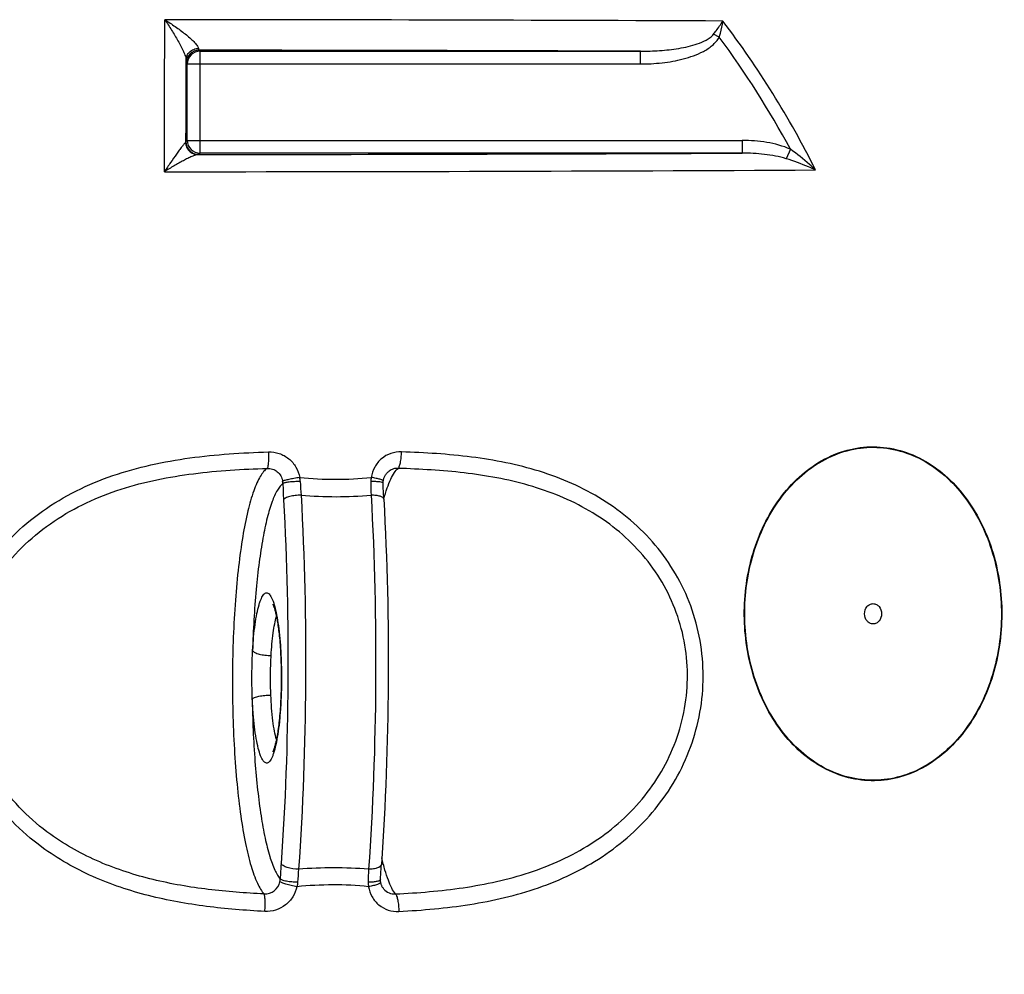
# Model space of a CAD drawing. Extents: x -1913 to 37449, y -8848 to 6615.
# Drawn here: x 13370 to 13758, y 4683 to 5059 of the extents above; entities that cross this region are included whole.
import ezdxf

# ---------------------------------------------------------------- set-up
doc = ezdxf.new("R2010")
doc.units = 0
doc.header["$LTSCALE"] = 5
doc.header["$MEASUREMENT"] = 0
doc.layers.get('DEFPOINTS').update_dxf_attribs({"linetype": 'CONTINUOUS'})
doc.layers.add('AM_5', color=3, linetype='CONTINUOUS', lineweight=25)
doc.layers.add('BEZUGSACHSEN', color=7, linetype='CONTINUOUS')
doc.layers.add('RUNDUNGEN', color=7, linetype='CONTINUOUS')
doc.styles.get("Standard").update_dxf_attribs({"font": 'SIMPLEX.SHX', "width": 0.8})
doc.dimstyles.new('AM_ISO$0', dxfattribs={"dimscale": 10, "dimtxt": 3.5, "dimasz": 3.5, "dimexe": 1, "dimexo": 1, "dimgap": 1.5, "dimtad": 1, "dimdsep": 46, "dimtxsty": 'Standard', "dimcen": 0, "dimclrd": 256, "dimclre": 256, "dimclrt": 140, "dimadec": 0, "dimazin": 2, "dimtp": 0.1, "dimtm": 0.1, "dimtfac": 0.71, "dimtdec": 3, "dimtmove": 0, "dimatfit": 3, "dimfxl": 1, "dimlwd": -1, "dimlwe": -1, "dimarcsym": 1})

# ---------------------------------------------------------------- blocks, each defined once
blk = doc.blocks.new('*D392')
at = {"layer": 'AM_5', "linetype": 'ByBlock', "transparency": 16777216}
for p, q in [((14086.25, 4840.69), (14281.73, 4840.69)), ((14271.73, 4805.69), (14271.73, 3171.29)), ((13638.25, 3136.29), (14281.73, 3136.29))]:
    blk.add_line(p, q, dxfattribs=at)
at = {"layer": 'AM_5', "transparency": 16777216}
for points in [[(14265.9, 4805.69), (14277.57, 4805.69), (14271.73, 4840.69)], [(14265.9, 3171.29), (14277.57, 3171.29), (14271.73, 3136.29)]]:
    blk.add_solid(points, dxfattribs=at)
at = {"layer": 'DEFPOINTS', "color": 0, "transparency": 16777216}
for p in [(14076.25, 4840.69), (13628.25, 3136.29), (14271.73, 3136.29)]:
    blk.add_point(p, dxfattribs=at)
at = {"layer": 'AM_5', "color": 140, "transparency": 16777216, "insert": (14239.23, 3988.49), "char_height": 35, "attachment_point": 5, "rotation": 90}
blk.add_mtext('1704', dxfattribs=at)

msp = doc.modelspace()

# ---------------------------------------------------------------- linework, layer by layer
at = {"layer": 'BEZUGSACHSEN', "color": 7, "linetype": 'Continuous'}
for points in [[(13702.81, 4824.74), (13702.81, 4825.74), (13703.3, 4827.29), (13704.82, 4828.52), (13706.18, 4828.85), (13707.54, 4828.52), (13709.06, 4827.29), (13709.55, 4825.74), (13709.55, 4824.74)], [(13709.55, 4824.74), (13709.55, 4823.74), (13709.06, 4822.2), (13707.54, 4820.97), (13706.18, 4820.63), (13704.82, 4820.97), (13703.3, 4822.2), (13702.81, 4823.74), (13702.81, 4824.74)]]:
    msp.add_open_spline(points, degree=3, knots=[0, 0, 0, 0, 0.261948, 0.384029, 0.5, 0.615971, 0.738052, 1, 1, 1, 1], dxfattribs=at)
at = {"layer": 'RUNDUNGEN', "color": 9, "linetype": 'Continuous'}
for p, q in [((13645.63, 5051.63), (13643.41, 5052.84)), ((13440.81, 5046.51), (13441.2, 5046.11)), ((13441.2, 5006.03), (13441.2, 5046.11)), ((13441.2, 5046.11), (13614.6, 5046.11)), ((13614.6, 5041.11), (13614.6, 5046.11)), ((13435.81, 5041.51), (13436.2, 5041.11)), ((13436.2, 5011.03), (13436.2, 5041.11)), ((13436.2, 5041.11), (13614.6, 5041.11)), ((13436.2, 5011.03), (13435.67, 5010.49)), ((13436.2, 5011.03), (13654.65, 5011.03)), ((13654.65, 5011.03), (13654.65, 5006.03)), ((13441.2, 5006.03), (13440.67, 5005.49)), ((13654.65, 5006.03), (13441.2, 5006.03)), ((13673.65, 5007.54), (13672, 5003.81)), ((13513.56, 4869.83), (13513.58, 4869.9))]:
    msp.add_line(p, q, dxfattribs=at)
at = {"layer": 'RUNDUNGEN', "color": 7, "linetype": 'Continuous'}
for points in [[(13513.37, 4877.07), (13513.4, 4877.25), (13513.46, 4877.55), (13513.53, 4877.83), (13513.62, 4878.12), (13513.72, 4878.4), (13513.84, 4878.68), (13513.97, 4878.94), (13514.12, 4879.21), (13514.27, 4879.46), (13514.44, 4879.7), (13514.63, 4879.94), (13514.82, 4880.16), (13515.03, 4880.38), (13515.25, 4880.58), (13515.48, 4880.77), (13515.65, 4880.9)], [(13513.31, 4876.15), (13513.31, 4876.22), (13513.31, 4876.42), (13513.32, 4876.61), (13513.34, 4876.81), (13513.36, 4877.01), (13513.37, 4877.07)], [(13513.56, 4869.9), (13513.51, 4870.82), (13513.45, 4871.9), (13513.41, 4872.99), (13513.37, 4874.1), (13513.34, 4875.21), (13513.31, 4876.15)], [(13469.82, 4828.58), (13469.82, 4828.58), (13469.83, 4828.57), (13469.84, 4828.54), (13469.87, 4828.49), (13469.91, 4828.42), (13469.95, 4828.33), (13470, 4828.22), (13470.05, 4828.1), (13470.11, 4827.95), (13470.17, 4827.79), (13470.24, 4827.61), (13470.31, 4827.41), (13470.38, 4827.19), (13470.46, 4826.95), (13470.54, 4826.69), (13470.62, 4826.41), (13470.7, 4826.11), (13470.79, 4825.79), (13470.88, 4825.45), (13470.96, 4825.08), (13471.05, 4824.7), (13471.14, 4824.29), (13471.23, 4823.86), (13471.33, 4823.4), (13471.42, 4822.92), (13471.51, 4822.42), (13471.6, 4821.89), (13471.7, 4821.34), (13471.79, 4820.76), (13471.88, 4820.15), (13471.97, 4819.52), (13472.06, 4818.87), (13472.14, 4818.18), (13472.23, 4817.47), (13472.31, 4816.73), (13472.4, 4815.95), (13472.48, 4815.15), (13472.56, 4814.31), (13472.63, 4813.44), (13472.7, 4812.54), (13472.77, 4811.61), (13472.84, 4810.66), (13472.9, 4809.68), (13472.95, 4808.68), (13473, 4807.66), (13473.04, 4806.63), (13473.08, 4805.59), (13473.11, 4804.54), (13473.14, 4803.49), (13473.16, 4802.44), (13473.17, 4801.39), (13473.18, 4800.36), (13473.18, 4799.49)], [(13473.18, 4799.49), (13473.18, 4798.62), (13473.17, 4797.57), (13473.16, 4796.52), (13473.14, 4795.47), (13473.11, 4794.43), (13473.08, 4793.39), (13473.05, 4792.37), (13473, 4791.35), (13472.95, 4790.34), (13472.9, 4789.34), (13472.84, 4788.35), (13472.77, 4787.38), (13472.7, 4786.43), (13472.63, 4785.49), (13472.55, 4784.57), (13472.46, 4783.68), (13472.37, 4782.8), (13472.28, 4781.95), (13472.18, 4781.13), (13472.09, 4780.34), (13471.98, 4779.58), (13471.88, 4778.85), (13471.78, 4778.16), (13471.67, 4777.51), (13471.57, 4776.89), (13471.46, 4776.31), (13471.36, 4775.76), (13471.26, 4775.24), (13471.15, 4774.75), (13471.05, 4774.29), (13470.95, 4773.85), (13470.85, 4773.45), (13470.76, 4773.07), (13470.66, 4772.72), (13470.57, 4772.39), (13470.48, 4772.09), (13470.39, 4771.82), (13470.31, 4771.57), (13470.23, 4771.35), (13470.15, 4771.15), (13470.08, 4770.97), (13470.02, 4770.82), (13469.96, 4770.69), (13469.92, 4770.59), (13469.88, 4770.51), (13469.85, 4770.46), (13469.83, 4770.43)], [(13512.27, 4720.15), (13512.31, 4721.06), (13512.35, 4722.12), (13512.41, 4723.17), (13512.47, 4724.21), (13512.53, 4725.23), (13512.59, 4726.08)], [(13512.33, 4719.18), (13512.31, 4719.26), (13512.29, 4719.46), (13512.27, 4719.67), (13512.27, 4719.87), (13512.27, 4720.08), (13512.27, 4720.15)], [(13513.57, 4716.42), (13513.41, 4716.63), (13513.25, 4716.84), (13513.1, 4717.06), (13512.97, 4717.29), (13512.84, 4717.52), (13512.73, 4717.76), (13512.63, 4718.01), (13512.54, 4718.26), (13512.47, 4718.51), (13512.4, 4718.77), (13512.35, 4719.03), (13512.33, 4719.18)]]:
    msp.add_lwpolyline(points, dxfattribs=at)
at = {"layer": 'RUNDUNGEN', "color": 9, "linetype": 'Continuous'}
for centre, radius, start, end in [((13398.63, -51927.97), 56986.5, 89.750228, 89.97115), ((13352.49, 4833.93), 370.1, 26.5564, 37.2582), ((13351.09, 4833.52), 366.5, 28.3469, 36.5215), ((13440.81, 5041.51), 5, 90.0053, 179.9947), ((13441.2, 5041.11), 5, 90.0053, 179.9947), ((13398.45, -51532.4), 56578.92, 89.781107, 89.957106), ((13440.67, 5010.49), 5, 180.0053, 269.9947), ((13441.2, 5011.03), 5, 180.0053, 269.9947), ((13409.08, 58454.34), 53448.88, 270.033571, 270.263248), ((13411.74, 58071.98), 53073.28, 270.016657, 270.293431), ((13466.99, 4875.86), 6.84, 1.3307, 9.4725), ((13494.53, 5015.2), 137.52, 264.1207, 275.8794), ((13471.72, 4876.39), 8.95, 2.5412, 12.9722), ((13648.78, 4884.06), 168.27, 182.477, 184.3134), ((13516.57, 4876.8), 8.12, 168.5966, 180.055), ((13669.27, 4877.09), 160.82, 180.1065, 182.025), ((13670.22, 4880.43), 196.44, 181.2884, 183.1705), ((13494.77, 5036.53), 165.7, 265.2271, 274.7729), ((13653.08, 4713.75), 180.42, 175.9452, 177.8959), ((13632.5, 4710.27), 153.14, 174.7703, 176.6917), ((13493.78, 4553.77), 171.01, 85.3757, 94.6243), ((13656.35, 4716.75), 148.97, 177.1235, 179.0943), ((13466.78, 4720.49), 6, 266.6376, 348.7567), ((13466.03, 4720.64), 6.76, 348.7413, 357.7087)]:
    msp.add_arc(centre, radius, start, end, dxfattribs=at)
for points, knots in [([(13427.16, 4998.7), (13427.18, 5003.73), (13427.22, 5023.68), (13427.28, 5043.62), (13427.33, 5058.52)], [0, 0, 0, 0, 0.252504, 1, 1, 1, 1]), ([(13427.33, 5058.52), (13428.25, 5057.19), (13429.59, 5055.15), (13431.3, 5052.37), (13432.53, 5050.25), (13433.67, 5048.14), (13434.67, 5046.11), (13435.33, 5044.51), (13435.67, 5043.38), (13435.75, 5042.88), (13435.76, 5042.67)], [0, 0, 0, 0, 0.269355, 0.40597, 0.54225, 0.676159, 0.803894, 0.917357, 0.96393, 1, 1, 1, 1]), ([(13427.33, 5058.52), (13428.72, 5057.66), (13430.78, 5056.31), (13433.44, 5054.41), (13435.35, 5052.94), (13437.14, 5051.45), (13438.71, 5049.98), (13439.8, 5048.78), (13440.39, 5047.87), (13440.56, 5047.45), (13440.59, 5047.25)], [0, 0, 0, 0, 0.279797, 0.419487, 0.557208, 0.690657, 0.815653, 0.923774, 0.966956, 1, 1, 1, 1]), ([(13643.41, 5052.84), (13643.75, 5053.28), (13645.02, 5054.95), (13646.22, 5056.68), (13647.06, 5057.99)], [0, 0, 0, 0, 0.26328, 1, 1, 1, 1]), ([(13645.63, 5051.63), (13645.8, 5052.17), (13646.41, 5054.25), (13646.85, 5056.39), (13647.06, 5057.99)], [0, 0, 0, 0, 0.257944, 1, 1, 1, 1]), ([(13614.6, 5046.11), (13617.12, 5046.11), (13622.16, 5046.27), (13628.42, 5046.96), (13633.36, 5047.94), (13637, 5048.96), (13639.93, 5050.15), (13642.08, 5051.48), (13643.03, 5052.34), (13643.41, 5052.84)], [0, 0, 0, 0, 0.250012, 0.499903, 0.624866, 0.749832, 0.874799, 0.937388, 1, 1, 1, 1]), ([(13614.6, 5041.11), (13617.43, 5041.11), (13623.1, 5041.4), (13630.1, 5042.6), (13635.51, 5044.26), (13639.42, 5045.96), (13643, 5048.25), (13644.95, 5050.4), (13645.63, 5051.63)], [0, 0, 0, 0, 0.250229, 0.500367, 0.625492, 0.750572, 0.875521, 1, 1, 1, 1]), ([(13435.76, 5042.67), (13435.76, 5043.25), (13436.02, 5044.45), (13437.1, 5045.95), (13438.7, 5046.97), (13439.96, 5047.23), (13440.59, 5047.25)], [0, 0, 0, 0, 0.240138, 0.486237, 0.740332, 1, 1, 1, 1]), ([(13440.59, 5047.25), (13440.61, 5047.07), (13440.65, 5046.83), (13440.73, 5046.59), (13440.78, 5046.51), (13440.81, 5046.51)], [0, 0, 0, 0, 0.708027, 0.902044, 1, 1, 1, 1]), ([(13435.67, 5010.49), (13435.68, 5013.19), (13435.71, 5023.91), (13435.74, 5034.64), (13435.76, 5042.67)], [0, 0, 0, 0, 0.251383, 1, 1, 1, 1]), ([(13435.76, 5042.67), (13435.76, 5042.5), (13435.77, 5042.22), (13435.78, 5041.89), (13435.79, 5041.7), (13435.79, 5041.6), (13435.8, 5041.55), (13435.8, 5041.52), (13435.81, 5041.51)], [0, 0, 0, 0, 0.425794, 0.736075, 0.846935, 0.927916, 0.978879, 1, 1, 1, 1]), ([(13435.49, 5010.22), (13435.4, 5010.14), (13435.19, 5009.93), (13434.7, 5009.36), (13433.97, 5008.43), (13433, 5007.12), (13431.52, 5005.07), (13429.55, 5002.25), (13427.97, 4999.91), (13427.16, 4998.7)], [0, 0, 0, 0, 0.025377, 0.061782, 0.158052, 0.275124, 0.405654, 0.692255, 1, 1, 1, 1]), ([(13435.67, 5010.49), (13435.67, 5010.47), (13435.65, 5010.36), (13435.56, 5010.27), (13435.49, 5010.22)], [0, 0, 0, 0, 0.212024, 1, 1, 1, 1]), ([(13435.49, 5010.22), (13435.53, 5009.59), (13435.83, 5008.34), (13436.93, 5006.77), (13438.52, 5005.72), (13439.78, 5005.47), (13440.39, 5005.47)], [0, 0, 0, 0, 0.252089, 0.502979, 0.752143, 1, 1, 1, 1]), ([(13673.65, 5007.54), (13670.69, 5008.84), (13664.36, 5010.53), (13657.89, 5011.03), (13654.65, 5011.03)], [0, 0, 0, 0, 0.499681, 1, 1, 1, 1]), ([(13440.39, 5005.47), (13440.24, 5005.47), (13439.89, 5005.4), (13439.08, 5005.16), (13437.89, 5004.67), (13436.32, 5003.92), (13434.61, 5003.04), (13432.81, 5002.06), (13430.31, 5000.62), (13428.43, 4999.48), (13427.16, 4998.7)], [0, 0, 0, 0, 0.030563, 0.070576, 0.170988, 0.289481, 0.419549, 0.557541, 0.701217, 1, 1, 1, 1]), ([(13440.67, 5005.49), (13440.65, 5005.48), (13440.55, 5005.49), (13440.46, 5005.47), (13440.39, 5005.47)], [0, 0, 0, 0, 0.274313, 1, 1, 1, 1]), ([(13672, 5003.81), (13669.21, 5004.68), (13663.42, 5005.73), (13657.57, 5006.03), (13654.65, 5006.03)], [0, 0, 0, 0, 0.499814, 1, 1, 1, 1]), ([(13683.54, 4999.39), (13682.77, 5000.12), (13679.62, 5003.01), (13676.28, 5005.69), (13673.65, 5007.54)], [0, 0, 0, 0, 0.247347, 1, 1, 1, 1]), ([(13683.54, 4999.39), (13682.63, 4999.81), (13678.85, 5001.45), (13674.98, 5002.88), (13672, 5003.81)], [0, 0, 0, 0, 0.243291, 1, 1, 1, 1]), ([(13378.98, 4732.89), (13374.8, 4735.96), (13366.89, 4742.76), (13356.96, 4754.84), (13349.42, 4768.56), (13344.69, 4783.5), (13343.05, 4799.08), (13344.62, 4814.68), (13349.32, 4829.63), (13356.89, 4843.36), (13366.91, 4855.4), (13378.91, 4865.46), (13392.36, 4873.44), (13411.59, 4881.4), (13437.1, 4886.82), (13457.77, 4888.11), (13468.1, 4888.47)], [0, 0, 0, 0, 0.062511, 0.125025, 0.18754, 0.250058, 0.31258, 0.375113, 0.437662, 0.500229, 0.562816, 0.625416, 0.688017, 0.7506, 0.87546, 1, 1, 1, 1]), ([(13468.1, 4888.47), (13468.14, 4887.71), (13468.17, 4886.27), (13468.12, 4884.56), (13468.01, 4883.4), (13467.91, 4882.74), (13467.8, 4882.29), (13467.7, 4882.04), (13467.63, 4881.97)], [0, 0, 0, 0, 0.347133, 0.655972, 0.781993, 0.883018, 0.955967, 1, 1, 1, 1]), ([(13468.1, 4888.47), (13469.53, 4888.51), (13472.45, 4888.09), (13476.3, 4885.95), (13479.17, 4882.6), (13480.19, 4879.82), (13480.44, 4878.4)], [0, 0, 0, 0, 0.248943, 0.498835, 0.749398, 1, 1, 1, 1]), ([(13520.51, 4888.47), (13519.11, 4888.51), (13516.25, 4888.09), (13512.5, 4885.95), (13509.75, 4882.58), (13508.83, 4879.82), (13508.62, 4878.4)], [0, 0, 0, 0, 0.248555, 0.497184, 0.747422, 1, 1, 1, 1]), ([(13519.17, 4881.97), (13519.28, 4882.03), (13519.47, 4882.26), (13519.82, 4882.99), (13520.16, 4884.33), (13520.43, 4886.26), (13520.5, 4887.71), (13520.51, 4888.47)], [0, 0, 0, 0, 0.052777, 0.130201, 0.358289, 0.661803, 1, 1, 1, 1]), ([(13620.39, 4747.92), (13623.35, 4751.55), (13628.7, 4759.32), (13634.7, 4772.16), (13638.43, 4785.9), (13639.71, 4800.1), (13638.48, 4814.27), (13634.79, 4827.93), (13628.79, 4840.63), (13620.74, 4852.01), (13610.98, 4861.81), (13599.86, 4869.9), (13587.73, 4876.28), (13570.62, 4882.64), (13548.03, 4887.03), (13529.71, 4888.15), (13520.51, 4888.47)], [0, 0, 0, 0, 0.063119, 0.126622, 0.190388, 0.254229, 0.317927, 0.38128, 0.444155, 0.50651, 0.568401, 0.629956, 0.691336, 0.752703, 0.875778, 1, 1, 1, 1]), ([(13673.8, 4774.18), (13668.47, 4779.91), (13662.15, 4790.38), (13657.34, 4805.7), (13654.82, 4822.03), (13656.16, 4842.72), (13663.45, 4861.95), (13672.73, 4874.69), (13681.09, 4882.36), (13690.66, 4887.79), (13701.06, 4890.6), (13711.75, 4890.54), (13722.12, 4887.61), (13731.65, 4882.07), (13737.09, 4876.99), (13739.57, 4874.17)], [0, 0, 0, 0, 0.127132, 0.193339, 0.260446, 0.394669, 0.525464, 0.58853, 0.649478, 0.708374, 0.765746, 0.822565, 0.879985, 0.938961, 1, 1, 1, 1]), ([(13673.91, 4774.33), (13668.61, 4780.04), (13662.3, 4790.48), (13657.51, 4805.75), (13655, 4822.03), (13656.33, 4842.65), (13663.6, 4861.83), (13672.84, 4874.54), (13681.17, 4882.19), (13690.71, 4887.61), (13701.07, 4890.41), (13711.73, 4890.35), (13722.07, 4887.43), (13731.57, 4881.91), (13736.99, 4876.84), (13739.46, 4874.03)], [0, 0, 0, 0, 0.127132, 0.193338, 0.260443, 0.394662, 0.52546, 0.588529, 0.64948, 0.708377, 0.765748, 0.822565, 0.879983, 0.938959, 1, 1, 1, 1]), ([(13382.42, 4737.9), (13378.47, 4740.74), (13370.99, 4747.07), (13361.6, 4758.37), (13354.49, 4771.24), (13350.08, 4785.29), (13348.65, 4799.95), (13350.31, 4814.59), (13354.97, 4828.57), (13362.36, 4841.32), (13372.06, 4852.4), (13383.57, 4861.56), (13396.38, 4868.75), (13414.58, 4875.82), (13438.56, 4880.53), (13457.95, 4881.66), (13467.63, 4881.97)], [0, 0, 0, 0, 0.062497, 0.125015, 0.187549, 0.250097, 0.312662, 0.375247, 0.437853, 0.50048, 0.563119, 0.625755, 0.688367, 0.750927, 0.875655, 1, 1, 1, 1]), ([(13467.63, 4881.97), (13467.12, 4881.62), (13466.1, 4880.63), (13464.78, 4878.69), (13463.5, 4876.15), (13461.73, 4871.66), (13459.78, 4864.62), (13457.84, 4854.65), (13456.24, 4842.92), (13454.57, 4824.86), (13453.69, 4800.85), (13454.25, 4776.67), (13455.66, 4758.07), (13457.1, 4745.68), (13458.89, 4734.9), (13461, 4726.04), (13463.07, 4720.02), (13464.94, 4716.43), (13465.92, 4715.06), (13466.42, 4714.5)], [0, 0, 0, 0, 0.010921, 0.024469, 0.040963, 0.060521, 0.108743, 0.168398, 0.238014, 0.315647, 0.485589, 0.657848, 0.738292, 0.811681, 0.875912, 0.929286, 0.970682, 0.986801, 1, 1, 1, 1]), ([(13467.63, 4881.97), (13468.34, 4882), (13469.79, 4881.79), (13471.71, 4880.74), (13473.13, 4879.07), (13473.62, 4877.69), (13473.74, 4876.98)], [0, 0, 0, 0, 0.249498, 0.499346, 0.749569, 1, 1, 1, 1]), ([(13513.58, 4869.9), (13513.97, 4871.37), (13514.76, 4874.03), (13516.12, 4877.54), (13517.51, 4880.16), (13518.6, 4881.51), (13519.17, 4881.97)], [0, 0, 0, 0, 0.339228, 0.618226, 0.837144, 1, 1, 1, 1]), ([(13519.17, 4881.97), (13518.55, 4882), (13517.29, 4881.84), (13516.16, 4881.27), (13515.65, 4880.9)], [0, 0, 0, 0, 0.498965, 1, 1, 1, 1]), ([(13615.24, 4751.82), (13618.06, 4755.21), (13623.17, 4762.47), (13628.87, 4774.54), (13632.38, 4787.46), (13633.51, 4800.82), (13632.2, 4814.13), (13628.51, 4826.92), (13622.6, 4838.75), (13614.74, 4849.26), (13605.28, 4858.23), (13591.01, 4867.99), (13570.82, 4876.16), (13545.2, 4880.71), (13527.87, 4881.69), (13519.17, 4881.97)], [0, 0, 0, 0, 0.06305, 0.126437, 0.190054, 0.253724, 0.317243, 0.380427, 0.443164, 0.505441, 0.567333, 0.628979, 0.751903, 0.875496, 1, 1, 1, 1]), ([(13480.44, 4878.4), (13479.69, 4878.28), (13478.25, 4878.02), (13476.29, 4877.63), (13474.91, 4877.33), (13474.12, 4877.12), (13473.84, 4877.03), (13473.74, 4876.98)], [0, 0, 0, 0, 0.334236, 0.640165, 0.87326, 0.951414, 1, 1, 1, 1]), ([(13480.66, 4876.79), (13479.89, 4876.79), (13478.42, 4876.75), (13476.65, 4876.62), (13475.42, 4876.46), (13474.72, 4876.33), (13474.2, 4876.19), (13473.92, 4876.08), (13473.83, 4876.02)], [0, 0, 0, 0, 0.33445, 0.639899, 0.767546, 0.872139, 0.950208, 1, 1, 1, 1]), ([(13513.31, 4876.15), (13513.31, 4876.2), (13513.18, 4876.32), (13512.73, 4876.48), (13511.76, 4876.65), (13510.26, 4876.76), (13509.1, 4876.79), (13508.46, 4876.79)], [0, 0, 0, 0, 0.031734, 0.090439, 0.299258, 0.61408, 1, 1, 1, 1]), ([(13513.37, 4877.07), (13513.38, 4877.11), (13513.26, 4877.24), (13513.01, 4877.36), (13512.58, 4877.52), (13511.75, 4877.77), (13510.41, 4878.08), (13509.25, 4878.3), (13508.62, 4878.4)], [0, 0, 0, 0, 0.028433, 0.085941, 0.175426, 0.295222, 0.611939, 1, 1, 1, 1]), ([(13473.83, 4876.02), (13473.42, 4875.71), (13472.62, 4874.9), (13471.06, 4872.57), (13469.3, 4868.41), (13467.46, 4862.08), (13465.8, 4854.11), (13464.37, 4844.69), (13462.77, 4829.94), (13462.13, 4818.32), (13461.9, 4810.3)], [0, 0, 0, 0, 0.022454, 0.05023, 0.123594, 0.221407, 0.34248, 0.484419, 0.643983, 1, 1, 1, 1]), ([(13739.57, 4874.17), (13744.67, 4868.38), (13750.7, 4857.94), (13755.22, 4842.78), (13757.52, 4826.69), (13756.06, 4806.37), (13748.84, 4787.48), (13739.73, 4774.94), (13731.55, 4767.35), (13722.18, 4761.92), (13711.99, 4759), (13701.49, 4758.85), (13691.24, 4761.47), (13681.76, 4766.65), (13676.3, 4771.49), (13673.8, 4774.18)], [0, 0, 0, 0, 0.127563, 0.193861, 0.260997, 0.395178, 0.525915, 0.588983, 0.649971, 0.708932, 0.766358, 0.823167, 0.880476, 0.93924, 1, 1, 1, 1]), ([(13739.46, 4874.03), (13744.55, 4868.25), (13750.55, 4857.85), (13755.06, 4842.73), (13757.35, 4826.69), (13755.9, 4806.43), (13748.7, 4787.6), (13739.63, 4775.09), (13731.48, 4767.53), (13722.14, 4762.1), (13711.99, 4759.19), (13701.51, 4759.03), (13691.3, 4761.65), (13681.85, 4766.82), (13676.41, 4771.64), (13673.91, 4774.33)], [0, 0, 0, 0, 0.127565, 0.193861, 0.260995, 0.395172, 0.525912, 0.588984, 0.649976, 0.708939, 0.766365, 0.823172, 0.880478, 0.93924, 1, 1, 1, 1]), ([(13474.08, 4869.57), (13475.42, 4845.59), (13476.49, 4797.86), (13474.8, 4750.14), (13473.12, 4726.5)], [0, 0, 0, 0, 0.503314, 1, 1, 1, 1]), ([(13480.98, 4871.41), (13480.2, 4871.41), (13478.7, 4871.32), (13476.65, 4870.95), (13475.21, 4870.47), (13474.41, 4869.98), (13474.16, 4869.71), (13474.08, 4869.57)], [0, 0, 0, 0, 0.319879, 0.616255, 0.849935, 0.935471, 1, 1, 1, 1]), ([(13480.98, 4871.41), (13482.36, 4846.74), (13483.46, 4797.64), (13481.72, 4748.55), (13479.99, 4724.23)], [0, 0, 0, 0, 0.503314, 1, 1, 1, 1]), ([(13508.56, 4871.41), (13509.94, 4846.74), (13511.03, 4797.64), (13509.3, 4748.55), (13507.57, 4724.23)], [0, 0, 0, 0, 0.503314, 1, 1, 1, 1]), ([(13513.56, 4869.9), (13513.54, 4870.14), (13513.23, 4870.5), (13512.68, 4870.79), (13511.8, 4871.1), (13510.4, 4871.35), (13509.21, 4871.41), (13508.56, 4871.41)], [0, 0, 0, 0, 0.130332, 0.225763, 0.34411, 0.642521, 1, 1, 1, 1]), ([(13461.9, 4810.3), (13462.01, 4812.1), (13462.27, 4815.53), (13462.82, 4820.37), (13463.51, 4824.57), (13464.21, 4827.6), (13464.85, 4829.59), (13465.31, 4830.76), (13465.79, 4831.69), (13466.36, 4832.52), (13467.13, 4833.08), (13467.92, 4832.92), (13468.44, 4832.52), (13468.94, 4831.89), (13469.42, 4831.02), (13469.89, 4829.92), (13470.53, 4828.01), (13471.24, 4825.07), (13471.95, 4820.98), (13472.53, 4816.22), (13472.95, 4810.94), (13473.22, 4805.31), (13473.27, 4801.45), (13473.27, 4799.49)], [0, 0, 0, 0, 0.091861, 0.175466, 0.248401, 0.308678, 0.333618, 0.354945, 0.372655, 0.386888, 0.406822, 0.415676, 0.426195, 0.439573, 0.456345, 0.476704, 0.500675, 0.559085, 0.630343, 0.712562, 0.803401, 0.900185, 1, 1, 1, 1]), ([(13469.21, 4808.36), (13469.38, 4811.33), (13469.72, 4815.5), (13470.52, 4820.59), (13471, 4822.72), (13471.28, 4823.66)], [0, 0, 0, 0, 0.576155, 0.810947, 1, 1, 1, 1]), ([(13461.65, 4799.48), (13461.65, 4800.39), (13461.67, 4804), (13461.78, 4807.6), (13461.9, 4810.3)], [0, 0, 0, 0, 0.252339, 1, 1, 1, 1]), ([(13461.9, 4810.3), (13461.98, 4810.15), (13462.25, 4809.84), (13463.11, 4809.3), (13464.65, 4808.79), (13466.81, 4808.41), (13468.4, 4808.34), (13469.21, 4808.36)], [0, 0, 0, 0, 0.065858, 0.152784, 0.389068, 0.685658, 1, 1, 1, 1]), ([(13468.95, 4799.49), (13468.95, 4800.24), (13468.97, 4803.2), (13469.09, 4806.16), (13469.21, 4808.36)], [0, 0, 0, 0, 0.254162, 1, 1, 1, 1]), ([(13461.77, 4791.21), (13461.75, 4791.89), (13461.68, 4794.65), (13461.64, 4797.41), (13461.65, 4799.48)], [0, 0, 0, 0, 0.248495, 1, 1, 1, 1]), ([(13473.27, 4799.49), (13473.27, 4795.53), (13473.1, 4789.75), (13472.49, 4782.36), (13471.88, 4777.53), (13471.14, 4773.41), (13470.4, 4770.5), (13469.72, 4768.64), (13469.24, 4767.6), (13468.74, 4766.8), (13468.22, 4766.26), (13467.66, 4765.97), (13467.06, 4766.01), (13466.51, 4766.36), (13465.74, 4767.27), (13464.9, 4769.12), (13464.02, 4772.05), (13463.25, 4775.87), (13462.59, 4780.44), (13462.08, 4785.64), (13461.86, 4789.3), (13461.77, 4791.21)], [0, 0, 0, 0, 0.19347, 0.282462, 0.362513, 0.431227, 0.486706, 0.50909, 0.52781, 0.542948, 0.554819, 0.564231, 0.572826, 0.582689, 0.595263, 0.630732, 0.680824, 0.74475, 0.820824, 0.906793, 1, 1, 1, 1]), ([(13469.11, 4792.69), (13469.09, 4793.25), (13469, 4795.52), (13468.96, 4797.78), (13468.95, 4799.49)], [0, 0, 0, 0, 0.246644, 1, 1, 1, 1]), ([(13461.77, 4791.21), (13461.86, 4791.33), (13462.15, 4791.57), (13463.01, 4791.98), (13464.55, 4792.37), (13466.72, 4792.65), (13468.3, 4792.71), (13469.11, 4792.69)], [0, 0, 0, 0, 0.058802, 0.142094, 0.377998, 0.67931, 1, 1, 1, 1]), ([(13471.28, 4775.33), (13470.97, 4776.37), (13470.44, 4778.79), (13469.59, 4784.57), (13469.25, 4789.32), (13469.11, 4792.69)], [0, 0, 0, 0, 0.186695, 0.421918, 1, 1, 1, 1]), ([(13461.77, 4791.21), (13461.89, 4782.99), (13462.38, 4771.01), (13463.78, 4755.69), (13465.08, 4745.64), (13466.64, 4736.93), (13468.41, 4729.79), (13470.11, 4724.92), (13471.61, 4721.98), (13472.39, 4720.84), (13472.79, 4720.37)], [0, 0, 0, 0, 0.340782, 0.496841, 0.638066, 0.761114, 0.863327, 0.942987, 0.974244, 1, 1, 1, 1]), ([(13518.13, 4714.5), (13527.06, 4714.93), (13544.86, 4716.38), (13566.77, 4721.09), (13583.41, 4727.56), (13595.21, 4733.93), (13606.04, 4741.94), (13612.37, 4748.37), (13615.24, 4751.82)], [0, 0, 0, 0, 0.250333, 0.499509, 0.624111, 0.748909, 0.874137, 1, 1, 1, 1]), ([(13519.47, 4707.62), (13528.8, 4708.1), (13547.4, 4709.72), (13570.23, 4714.96), (13587.48, 4722.01), (13599.7, 4728.9), (13610.89, 4737.47), (13617.42, 4744.28), (13620.39, 4747.92)], [0, 0, 0, 0, 0.250367, 0.499233, 0.623735, 0.748534, 0.873887, 1, 1, 1, 1]), ([(13466.42, 4714.5), (13459.09, 4714.85), (13444.41, 4715.95), (13422.6, 4719.64), (13401.45, 4726.41), (13388.41, 4733.59), (13382.42, 4737.9)], [0, 0, 0, 0, 0.249333, 0.499239, 0.74952, 1, 1, 1, 1]), ([(13466.72, 4707.62), (13459.04, 4708.01), (13443.67, 4709.23), (13420.84, 4713.3), (13398.78, 4720.66), (13385.21, 4728.33), (13378.98, 4732.89)], [0, 0, 0, 0, 0.249387, 0.499378, 0.749651, 1, 1, 1, 1]), ([(13479.99, 4724.23), (13478.49, 4724.23), (13476.36, 4724.5), (13474.07, 4725.45), (13473.28, 4726.14), (13473.12, 4726.5)], [0, 0, 0, 0, 0.604458, 0.839837, 1, 1, 1, 1]), ([(13512.59, 4726.08), (13512.54, 4725.42), (13511.47, 4724.83), (13510.35, 4724.51), (13509.16, 4724.28), (13508.22, 4724.23), (13507.57, 4724.23)], [0, 0, 0, 0, 0.355395, 0.494586, 0.650802, 1, 1, 1, 1]), ([(13518.13, 4714.5), (13517.58, 4715.19), (13516.54, 4716.95), (13515.2, 4720.12), (13513.91, 4724.12), (13513.15, 4727.09), (13512.77, 4728.71)], [0, 0, 0, 0, 0.174188, 0.398659, 0.674299, 1, 1, 1, 1]), ([(13479.33, 4717.36), (13478.58, 4717.49), (13477.14, 4717.8), (13475.19, 4718.3), (13473.81, 4718.74), (13473.03, 4719.08), (13472.76, 4719.24), (13472.67, 4719.32)], [0, 0, 0, 0, 0.328677, 0.631792, 0.866046, 0.946799, 1, 1, 1, 1]), ([(13479.61, 4719.11), (13478.84, 4719.11), (13477.36, 4719.17), (13475.35, 4719.43), (13473.94, 4719.75), (13473.14, 4720.08), (13472.87, 4720.27), (13472.79, 4720.37)], [0, 0, 0, 0, 0.329165, 0.630931, 0.863318, 0.944192, 1, 1, 1, 1]), ([(13507.57, 4717.36), (13502.9, 4717.83), (13493.46, 4718.3), (13484.03, 4717.82), (13479.33, 4717.36)], [0, 0, 0, 0, 0.498236, 1, 1, 1, 1]), ([(13512.27, 4720.15), (13512.26, 4719.96), (13511.92, 4719.72), (13511.43, 4719.54), (13510.56, 4719.32), (13509.21, 4719.16), (13508.04, 4719.11), (13507.4, 4719.11)], [0, 0, 0, 0, 0.10664, 0.198485, 0.317236, 0.625229, 1, 1, 1, 1]), ([(13512.33, 4719.18), (13512.35, 4719), (13512.02, 4718.73), (13511.58, 4718.48), (13510.73, 4718.12), (13509.39, 4717.73), (13508.21, 4717.47), (13507.57, 4717.36)], [0, 0, 0, 0, 0.10056, 0.192044, 0.311474, 0.622417, 1, 1, 1, 1]), ([(13466.72, 4707.62), (13466.78, 4708.38), (13466.85, 4709.85), (13466.84, 4711.61), (13466.77, 4712.84), (13466.69, 4713.56), (13466.58, 4714.1), (13466.49, 4714.39), (13466.42, 4714.5)], [0, 0, 0, 0, 0.331271, 0.635002, 0.762707, 0.868108, 0.947793, 1, 1, 1, 1]), ([(13479.33, 4717.36), (13479.04, 4715.95), (13477.93, 4713.22), (13474.97, 4709.96), (13471.07, 4707.92), (13468.15, 4707.55), (13466.72, 4707.62)], [0, 0, 0, 0, 0.249655, 0.5003, 0.750765, 1, 1, 1, 1]), ([(13507.57, 4717.36), (13507.78, 4715.96), (13508.71, 4713.24), (13511.47, 4709.96), (13515.23, 4707.91), (13518.07, 4707.55), (13519.47, 4707.62)], [0, 0, 0, 0, 0.251634, 0.500857, 0.74959, 1, 1, 1, 1]), ([(13513.57, 4716.42), (13514.12, 4715.78), (13515.55, 4714.73), (13517.29, 4714.44), (13518.13, 4714.5)], [0, 0, 0, 0, 0.500081, 1, 1, 1, 1]), ([(13518.13, 4714.5), (13518.24, 4714.4), (13518.42, 4714.11), (13518.77, 4713.29), (13519.11, 4711.86), (13519.38, 4709.86), (13519.46, 4708.38), (13519.47, 4707.62)], [0, 0, 0, 0, 0.058995, 0.142463, 0.3769, 0.676406, 1, 1, 1, 1])]:
    msp.add_open_spline(points, degree=3, knots=knots, dxfattribs=at)
at = {"layer": 'RUNDUNGEN', "color": 7, "linetype": 'Continuous'}
msp.add_open_spline([(13513.56, 4869.9), (13514.9, 4845.8), (13515.98, 4797.81), (13514.28, 4749.84), (13512.59, 4726.08)], degree=3, knots=[0, 0, 0, 0, 0.503278, 1, 1, 1, 1], dxfattribs=at)
at = {"layer": 'RUNDUNGEN', "color": 9, "linetype": 'Continuous'}
for points in [[(13479.61, 4719.11), (13479.58, 4718.52), (13479.48, 4717.93), (13479.33, 4717.36)], [(13507.4, 4719.11), (13507.39, 4718.52), (13507.45, 4717.93), (13507.57, 4717.36)]]:
    msp.add_open_spline(points, degree=3, dxfattribs=at)

# ---------------------------------------------------------------- dimensions: what is measured, and where the dimension line sits
at = {"layer": 'AM_5'}
dim = msp.add_linear_dim(base=(14271.73, 3136.29), p1=(14076.25, 4840.69), p2=(13628.25, 3136.29), angle=90, dimstyle='AM_ISO$0', override={"dimdec": 0}, dxfattribs=at)
dim.commit()
dim.dimension.update_dxf_attribs({"geometry": '*D392', "text_midpoint": (14271.73, 3988.49), "dimtype": 160})

doc.saveas('drawing.dxf')
